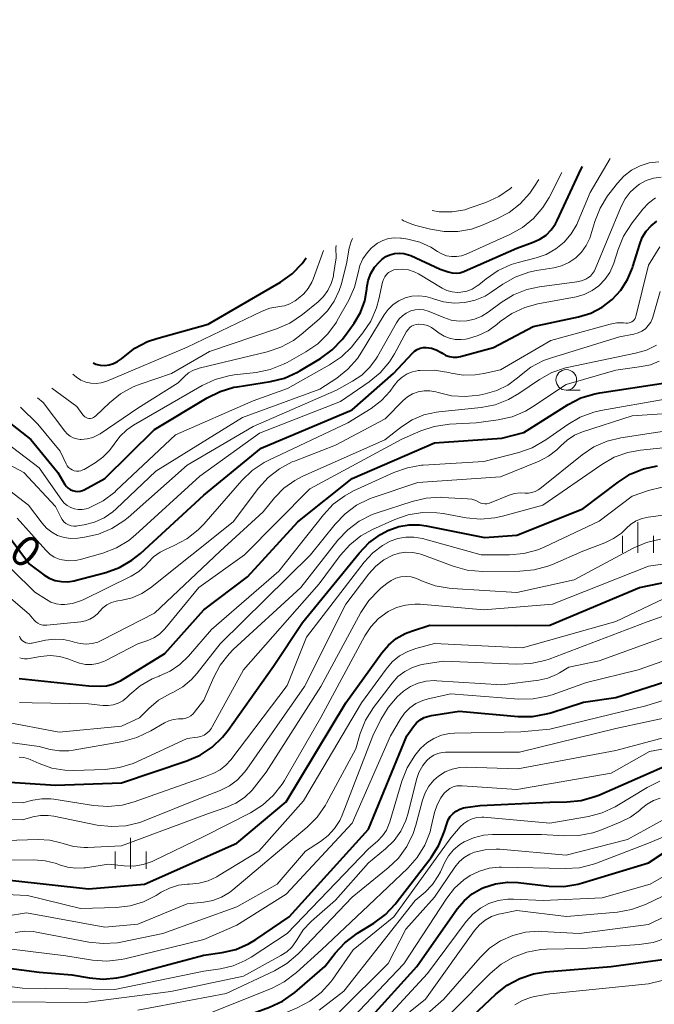
# Model space of a CAD drawing. Units: metres. Extents: x -66000 to -64000, y 28500 to 29785.
# Drawn here: x -64745 to -64668, y 29664 to 29784 of the extents above; entities that cross this region are included whole.
import ezdxf

# ---------------------------------------------------------------- set-up
doc = ezdxf.new("R2010")
doc.units = ezdxf.units.M
for name, color, linetype, lineweight in [('633100_広葉樹林', 7, 'Continuous', 13), ('633400_荒地', 7, 'Continuous', 13), ('710100_等高線(計曲線)', 7, 'Continuous', 40), ('710200_等高線(主曲線)', 7, 'Continuous', 13)]:
    doc.layers.add(name, color=color, linetype=linetype, lineweight=lineweight)
doc.styles.add('Style-WORKING', font='MS Gothic.ttf')

msp = doc.modelspace()

# ---------------------------------------------------------------- linework, layer by layer
at = {"layer": '633100_広葉樹林', "linetype": 'Continuous', "lineweight": 13}
msp.add_line((-64679, 29738.98), (-64677.33, 29738.98), dxfattribs=at)
msp.add_circle((-64679, 29740.23), 1.25, dxfattribs=at)
at = {"layer": '633400_荒地', "linetype": 'Continuous', "lineweight": 13}
for p, q in [((-64670.3, 29719.22), (-64670.3, 29722.97)), ((-64672.17, 29719.22), (-64672.17, 29721.31)), ((-64668.42, 29719.22), (-64668.42, 29721.31)), ((-64731.89, 29680.85), (-64731.89, 29684.6)), ((-64733.76, 29680.85), (-64733.76, 29682.96)), ((-64730.01, 29680.85), (-64730.01, 29682.96))]:
    msp.add_line(p, q, dxfattribs=at)
at = {"layer": '710100_等高線(計曲線)', "linetype": 'Continuous', "lineweight": 40, "flags": 128}
for points, elevation in [([(-64681, 29710.45), (-64670.12, 29715), (-64663.63, 29716.37), (-64653.88, 29719), (-64643, 29722.33), (-64635.93, 29723), (-64626.22, 29725.78), (-64619, 29730.34), (-64613, 29737.28), (-64607, 29747.54), (-64603.75, 29751), (-64599, 29761.36), (-64596.02, 29771), (-64595.91, 29779.77), (-64595.74, 29781.51), (-64595.27, 29783.19), (-64594.91, 29783.98)], 400), ([(-64694.32, 29753.68), (-64693.32, 29753.34), (-64692.86, 29753.23), (-64692.38, 29753.2), (-64691.91, 29753.25), (-64691.45, 29753.38), (-64691.34, 29753.43), (-64685, 29756.22), (-64683, 29756.94), (-64682.19, 29757.31), (-64681.46, 29757.82), (-64680.83, 29758.45), (-64680.32, 29759.18), (-64680.1, 29759.59), (-64677.2, 29765.85), (-64677.04, 29766.14)], 360), ([(-64677.5, 29747.9), (-64676.03, 29748.35), (-64674.66, 29749.06), (-64673.43, 29749.99), (-64672.39, 29751.12), (-64671.55, 29752.42), (-64670.96, 29753.84), (-64670.9, 29754), (-64670.09, 29756.71), (-64669.77, 29757.53), (-64669.3, 29758.28), (-64668.71, 29758.94), (-64668.02, 29759.49)], 370), ([(-64748.38, 29736.39), (-64743.99, 29733), (-64740.73, 29729), (-64739.86, 29727.54), (-64739.68, 29727.29), (-64739.46, 29727.08), (-64739.21, 29726.9), (-64738.93, 29726.78), (-64738.63, 29726.7), (-64738.32, 29726.68), (-64738.02, 29726.71), (-64737.72, 29726.79), (-64737.51, 29726.89), (-64735, 29728.24), (-64729, 29734.19), (-64722.59, 29738.07), (-64721.02, 29738.84), (-64719.35, 29739.33), (-64718.97, 29739.4), (-64714.91, 29740.04), (-64713.22, 29740.46), (-64711.63, 29741.17), (-64711.34, 29741.34), (-64708.82, 29742.84), (-64707.41, 29743.87), (-64706.19, 29745.12), (-64705.78, 29745.67), (-64704.74, 29747.14), (-64703.99, 29748.43), (-64703.47, 29749.84), (-64703.22, 29751.26), (-64703.2, 29751.43), (-64703.04, 29752.31), (-64702.73, 29753.14), (-64702.27, 29753.91), (-64701.69, 29754.59), (-64701.39, 29754.87), (-64700.92, 29755.2), (-64700.4, 29755.44), (-64699.84, 29755.59), (-64699.27, 29755.64), (-64698.7, 29755.59), (-64698.14, 29755.44), (-64697.88, 29755.33), (-64694.32, 29753.68)], 360), ([(-64736.43, 29742.29), (-64736.1, 29742.15), (-64735.57, 29742.02), (-64735.02, 29741.99), (-64734.48, 29742.05), (-64733.95, 29742.21), (-64733.46, 29742.45), (-64732.98, 29742.81), (-64732.76, 29743.01), (-64731.38, 29744.07), (-64729.83, 29744.88), (-64728.7, 29745.27), (-64722.49, 29747), (-64713.7, 29752.11), (-64712.27, 29753.12), (-64711.05, 29754.35), (-64710.57, 29755.04)], 350), ([(-64746.5, 29721), (-64744.16, 29717.84), (-64742.43, 29716.57), (-64741.77, 29716.16), (-64741.04, 29715.88), (-64740.28, 29715.73), (-64739.5, 29715.71), (-64738.73, 29715.83), (-64738.63, 29715.85), (-64734.88, 29716.85), (-64733.25, 29717.45), (-64731.74, 29718.32), (-64730.7, 29719.15), (-64723, 29726.23), (-64716.05, 29731.95), (-64705, 29736.61), (-64699.99, 29741), (-64697.68, 29743.49), (-64697.41, 29743.74), (-64697.09, 29743.94), (-64696.75, 29744.08), (-64696.39, 29744.16), (-64696, 29744.17), (-64695.38, 29744.08), (-64694.78, 29743.88), (-64694.17, 29743.55), (-64694, 29743.43), (-64693.6, 29743.21), (-64693.17, 29743.06), (-64692.72, 29742.98), (-64692.26, 29742.99), (-64691.83, 29743.07), (-64687.83, 29744.17), (-64683, 29746.71), (-64677.5, 29747.9)], 370), ([(-64745.42, 29703.95), (-64736.94, 29703.06), (-64735.6, 29703.03), (-64734.81, 29703.08), (-64734.04, 29703.27), (-64733.32, 29703.59), (-64733.12, 29703.7), (-64727.73, 29707), (-64723, 29712.31), (-64717.7, 29716.3), (-64711.58, 29723), (-64705, 29728.27), (-64695, 29732.6), (-64686.84, 29733.16), (-64684.14, 29733.86), (-64678.77, 29737.24), (-64677.22, 29738.04), (-64675.55, 29738.55), (-64674.93, 29738.67), (-64666.96, 29739.87)], 380), ([(-64714.52, 29705.48), (-64711, 29710.76), (-64704.16, 29719.19), (-64702.95, 29720.44), (-64701.54, 29721.47), (-64700.58, 29721.98), (-64700.52, 29722), (-64699.33, 29722.43), (-64698.08, 29722.64), (-64696.8, 29722.64), (-64696.01, 29722.52), (-64688.93, 29721.07), (-64685, 29721.39), (-64677, 29724.58), (-64672.72, 29727.83), (-64671.25, 29728.77), (-64669.63, 29729.43), (-64667.93, 29729.8)], 390), ([(-64746.54, 29679.46), (-64737, 29678.41), (-64730.19, 29679), (-64719, 29683.96), (-64713, 29689), (-64705.74, 29701), (-64701.4, 29707.09), (-64700.59, 29708.03), (-64699.64, 29708.81), (-64698.57, 29709.42), (-64697.8, 29709.72), (-64695.56, 29710.44), (-64685, 29710.39), (-64681, 29710.45)], 400), ([(-64747.15, 29691.43), (-64741.01, 29690.99), (-64733, 29691.3), (-64725.04, 29693.96), (-64723.44, 29694.66), (-64721.99, 29695.62), (-64720.72, 29696.82), (-64720.05, 29697.67), (-64714.52, 29705.48)], 390), ([(-64698.35, 29697), (-64697.55, 29698.13), (-64697.17, 29698.57), (-64696.73, 29698.93), (-64696.23, 29699.21), (-64695.69, 29699.4), (-64695.37, 29699.47), (-64692.01, 29699.99), (-64684.85, 29699.36), (-64683.11, 29699.35), (-64681.39, 29699.66), (-64680.89, 29699.8), (-64676.91, 29701.09), (-64673, 29701.66), (-64663, 29704.86)], 410), ([(-64751, 29669.35), (-64743, 29668.31), (-64739, 29667.98), (-64736.89, 29667.6), (-64735.22, 29667.45), (-64733.55, 29667.59), (-64732.71, 29667.77), (-64723, 29670.37), (-64720.77, 29670.69), (-64719.12, 29671.07), (-64717.56, 29671.73), (-64716.67, 29672.27), (-64712.63, 29675), (-64703, 29685.65), (-64698.35, 29697)], 410), ([(-64694.48, 29683.72), (-64693.78, 29685.43), (-64693.51, 29686.33), (-64693.33, 29686.78), (-64693.08, 29687.2), (-64692.75, 29687.56), (-64692.37, 29687.86), (-64691.94, 29688.1), (-64691.48, 29688.25), (-64691.23, 29688.3), (-64689.46, 29688.54), (-64681, 29688.96), (-64678.95, 29688.98), (-64677.21, 29689.15), (-64675.53, 29689.62), (-64675.04, 29689.81), (-64665, 29694.19)], 420), ([(-64747, 29660.03), (-64736.72, 29659.28), (-64725, 29660.35), (-64715.01, 29664.05), (-64713.44, 29664.79), (-64711.97, 29665.84), (-64708.29, 29669), (-64707.06, 29670.6), (-64705.88, 29671.88), (-64704.36, 29673.03), (-64702.36, 29674.26), (-64700.96, 29675.3), (-64699.76, 29676.56), (-64699.64, 29676.72), (-64695.41, 29682.24), (-64694.48, 29683.72)], 420), ([(-64702.94, 29662.61), (-64697.13, 29669), (-64692.24, 29675.98), (-64691.41, 29676.97), (-64690.42, 29677.8), (-64689.3, 29678.45), (-64689, 29678.58), (-64687.6, 29679.02), (-64686.14, 29679.21), (-64684.85, 29679.17), (-64681.06, 29678.75), (-64679.31, 29678.71), (-64677.59, 29678.97), (-64677.02, 29679.13), (-64669, 29681.58), (-64667, 29682.93)], 430), ([(-64696.7, 29657), (-64687.54, 29665.64), (-64686.17, 29666.72), (-64684.63, 29667.54), (-64682.98, 29668.09), (-64681.52, 29668.32), (-64673.57, 29669), (-64667, 29669.88)], 440)]:
    msp.add_lwpolyline(points, dxfattribs=dict(at, elevation=elevation))
at = {"layer": '710200_等高線(主曲線)', "linetype": 'Continuous', "lineweight": 13, "flags": 128}
for points, elevation in [([(-64681.43, 29755.48), (-64680.28, 29756.13), (-64679.26, 29756.96), (-64678.4, 29757.97), (-64677.73, 29759.1), (-64677.56, 29759.49), (-64676.11, 29763), (-64673.66, 29767.13)], 362), ([(-64675.53, 29759.46), (-64674.9, 29761.09), (-64673.99, 29762.58), (-64673.85, 29762.77), (-64672.79, 29764.14), (-64672, 29764.99), (-64671.07, 29765.7), (-64670.04, 29766.23), (-64668.93, 29766.58), (-64667.78, 29766.73)], 364), ([(-64702.67, 29756.22), (-64702.49, 29756.38), (-64701.92, 29756.83), (-64701.28, 29757.17), (-64700.59, 29757.39), (-64699.87, 29757.49), (-64699.14, 29757.46), (-64698.99, 29757.44), (-64698.24, 29757.32), (-64696.79, 29756.95), (-64695.43, 29756.34), (-64694.63, 29755.84), (-64694.11, 29755.53), (-64693.54, 29755.31), (-64692.94, 29755.2), (-64692.33, 29755.2), (-64691.73, 29755.3), (-64691.17, 29755.49), (-64685.86, 29757.89), (-64684.33, 29758.74), (-64682.98, 29759.84), (-64681.85, 29761.16), (-64681.09, 29762.39), (-64679.52, 29765.41)], 358), ([(-64696.28, 29748.73), (-64695.76, 29748.58), (-64695.66, 29748.54), (-64693.88, 29747.8), (-64692.97, 29747.5), (-64692.02, 29747.38), (-64691.07, 29747.41), (-64690.14, 29747.62), (-64689.25, 29747.98), (-64688.5, 29748.45), (-64686.89, 29749.65), (-64685.4, 29750.56), (-64683.78, 29751.2), (-64682.24, 29751.53), (-64677.72, 29752.13), (-64677.16, 29752.26), (-64676.63, 29752.48), (-64676.39, 29752.61), (-64676.07, 29752.85), (-64675.8, 29753.15), (-64675.59, 29753.48), (-64675.5, 29753.67), (-64672.34, 29761.31), (-64671.87, 29762.22), (-64671.24, 29763.04), (-64670.48, 29763.73), (-64670.11, 29764), (-64669.29, 29764.44), (-64668.4, 29764.73), (-64667.48, 29764.86)], 366), ([(-64698.96, 29759.7), (-64698.75, 29759.57), (-64697.63, 29759.1), (-64697.27, 29758.99), (-64695.48, 29758.52), (-64693.83, 29758.24), (-64692.15, 29758.25), (-64690.51, 29758.55), (-64689.29, 29758.97), (-64687.49, 29759.74), (-64685.95, 29760.56), (-64684.58, 29761.63), (-64683.41, 29762.93), (-64682.85, 29763.76), (-64682.35, 29764.58)], 356), ([(-64695.26, 29760.79), (-64694.42, 29760.64), (-64692.86, 29760.64), (-64691.33, 29760.9), (-64690.65, 29761.11), (-64688.78, 29761.77), (-64687.2, 29762.49), (-64685.76, 29763.48), (-64685.61, 29763.62)], 354), ([(-64689.69, 29745.61), (-64688.47, 29746.21), (-64687.44, 29746.94), (-64687.01, 29747.31), (-64685.6, 29748.3), (-64684.05, 29749.04), (-64682.44, 29749.48), (-64677.81, 29750.34), (-64676.81, 29750.62), (-64675.87, 29751.07), (-64675.03, 29751.67), (-64674.31, 29752.41), (-64673.72, 29753.26), (-64673.3, 29754.2), (-64673.22, 29754.42), (-64672.71, 29756.07), (-64672.05, 29757.68), (-64671.02, 29759.29), (-64669.71, 29760.95), (-64669, 29761.7), (-64668.17, 29762.33)], 368), ([(-64750.2, 29731.8), (-64744.83, 29729), (-64741, 29724.84), (-64740.37, 29723.54), (-64740.2, 29723.26), (-64739.99, 29723), (-64739.73, 29722.79), (-64739.44, 29722.63), (-64739.12, 29722.52), (-64738.79, 29722.47), (-64738.46, 29722.47), (-64738.33, 29722.49), (-64737.51, 29722.63), (-64736.27, 29722.95), (-64735.1, 29723.48), (-64734.04, 29724.21), (-64733.64, 29724.57), (-64728.84, 29729.16), (-64718.32, 29735.68), (-64708.91, 29739.09), (-64706.86, 29740.45), (-64705.5, 29741.54), (-64704.35, 29742.85), (-64703.84, 29743.61), (-64701.11, 29748.12), (-64700.62, 29748.8), (-64700.01, 29749.38), (-64699.32, 29749.85), (-64698.55, 29750.19), (-64697.73, 29750.39), (-64696.9, 29750.45), (-64696.06, 29750.36), (-64695.21, 29750.1), (-64695.13, 29750.07), (-64693.89, 29749.7), (-64692.6, 29749.54), (-64691.31, 29749.62), (-64690.05, 29749.91), (-64688.86, 29750.42), (-64688.13, 29750.87), (-64686.71, 29751.86), (-64685.2, 29752.72), (-64683.56, 29753.31), (-64682.6, 29753.52), (-64680.52, 29753.86), (-64679.56, 29754.1), (-64678.67, 29754.5), (-64677.85, 29755.06), (-64677.15, 29755.74), (-64676.57, 29756.54), (-64676.14, 29757.43), (-64676, 29757.85), (-64675.53, 29759.46)], 364), ([(-64743.17, 29738.07), (-64742.52, 29737.48), (-64739.86, 29733.99), (-64739.57, 29733.67), (-64739.22, 29733.4), (-64738.84, 29733.2), (-64738.42, 29733.06), (-64737.99, 29733), (-64737.87, 29733), (-64737.17, 29733.06), (-64736.48, 29733.25), (-64735.84, 29733.54), (-64735.6, 29733.69), (-64731, 29736.8), (-64726.11, 29739.89), (-64725.35, 29740.65), (-64724.84, 29741.08), (-64724.27, 29741.41), (-64723.65, 29741.63), (-64723.55, 29741.66), (-64715.31, 29743.64), (-64713.65, 29744.19), (-64712.12, 29745.03), (-64711.19, 29745.73), (-64708.99, 29747.59), (-64707.98, 29748.61), (-64707.16, 29749.78), (-64706.56, 29751.08), (-64706.34, 29751.79), (-64705.69, 29754.31), (-64705.34, 29756.23), (-64705.12, 29757.04)], 356), ([(-64741.45, 29739.21), (-64738.4, 29737), (-64737.7, 29736), (-64737.58, 29735.86), (-64737.44, 29735.74), (-64737.29, 29735.65), (-64737.11, 29735.59), (-64736.94, 29735.56), (-64736.75, 29735.56), (-64736.57, 29735.59), (-64736.4, 29735.65), (-64736.25, 29735.74), (-64736.12, 29735.85), (-64734.46, 29737.45), (-64733.1, 29738.54), (-64731.58, 29739.39), (-64730.73, 29739.72), (-64726.94, 29741), (-64722.3, 29743.7), (-64714.17, 29746.42), (-64712.57, 29747.11), (-64711.01, 29748.16), (-64709.13, 29749.7), (-64708.47, 29750.35), (-64707.93, 29751.1), (-64707.52, 29751.94), (-64707.27, 29752.83), (-64707.24, 29753.03), (-64706.93, 29755.07), (-64706.97, 29756.26), (-64706.95, 29756.56)], 354), ([(-64705.12, 29757.04), (-64704.95, 29757.4)], 356), ([(-64749.51, 29734.49), (-64743, 29729.54), (-64740.24, 29725.63), (-64739.94, 29725.27), (-64739.57, 29724.96), (-64739.16, 29724.73), (-64738.71, 29724.57), (-64738.24, 29724.48), (-64737.77, 29724.49), (-64737.3, 29724.57), (-64737, 29724.67), (-64736.75, 29724.77), (-64735.2, 29725.56), (-64733.81, 29726.61), (-64733.62, 29726.78), (-64726.44, 29733.56), (-64717, 29737.7), (-64712.83, 29739.17), (-64707.73, 29742.05), (-64706.29, 29743.03), (-64705.05, 29744.25), (-64704.83, 29744.52), (-64703.7, 29745.93), (-64702.74, 29747.38), (-64702.04, 29748.98), (-64701.75, 29750.04), (-64701.3, 29752.09), (-64701.2, 29752.43), (-64701.04, 29752.74), (-64700.83, 29753.02), (-64700.57, 29753.26), (-64700.27, 29753.45), (-64699.95, 29753.58), (-64699.58, 29753.66), (-64698.86, 29753.69), (-64698.14, 29753.59), (-64697.45, 29753.36), (-64696.94, 29753.1), (-64694.05, 29751.37), (-64693.48, 29751.09), (-64692.87, 29750.91), (-64692.24, 29750.85), (-64691.78, 29750.87), (-64691.08, 29751.01), (-64690.41, 29751.27), (-64689.8, 29751.64), (-64689.62, 29751.78), (-64688.71, 29752.52), (-64687.27, 29753.51), (-64685.69, 29754.23), (-64684.85, 29754.48), (-64682.67, 29755.04), (-64681.43, 29755.48)], 362), ([(-64745.26, 29736.91), (-64743.13, 29734.87), (-64740.42, 29731.58), (-64739.71, 29730.04), (-64739.58, 29729.81), (-64739.41, 29729.6), (-64739.2, 29729.43), (-64738.97, 29729.3), (-64738.72, 29729.2), (-64738.46, 29729.16), (-64738.19, 29729.16), (-64737.93, 29729.2), (-64737.67, 29729.29), (-64737.54, 29729.36), (-64736.2, 29730.15), (-64735.25, 29730.83), (-64734.43, 29731.66), (-64733.88, 29732.44), (-64733.19, 29733.37), (-64732.35, 29734.16), (-64731.54, 29734.72), (-64723.21, 29739.55), (-64721.63, 29740.29), (-64719.95, 29740.74), (-64719.32, 29740.83), (-64716.64, 29741.14), (-64714.93, 29741.49), (-64713.31, 29742.13), (-64712.87, 29742.36), (-64710.61, 29743.63), (-64709.17, 29744.62), (-64707.93, 29745.83), (-64706.91, 29747.25), (-64706.81, 29747.43), (-64705.4, 29749.92), (-64704.7, 29751.48), (-64704.25, 29753.24), (-64704.04, 29754.11), (-64703.68, 29754.93), (-64703.18, 29755.67), (-64702.67, 29756.22)], 358), ([(-64709.74, 29752.46), (-64708.47, 29755.93)], 352), ([(-64699.45, 29740.11), (-64698.92, 29740.58), (-64698.33, 29740.95), (-64697.67, 29741.22), (-64696.92, 29741.37), (-64696.79, 29741.39), (-64695.04, 29741.42), (-64693.26, 29741.13), (-64692.99, 29741.06), (-64691.53, 29740.82), (-64690.05, 29740.84), (-64689, 29741.02), (-64687, 29741.47), (-64680.87, 29745), (-64673.67, 29747.01), (-64672.87, 29747.16), (-64672.05, 29747.17), (-64671.76, 29747.14), (-64671.57, 29747.13), (-64671.38, 29747.15), (-64671.2, 29747.2), (-64671.04, 29747.29), (-64670.88, 29747.4), (-64670.76, 29747.54), (-64670.65, 29747.7), (-64670.58, 29747.87), (-64670.56, 29747.95), (-64669, 29754.16), (-64667.66, 29756.38)], 372), ([(-64738.9, 29740.91), (-64738.44, 29740.56), (-64737.91, 29740.21), (-64737.32, 29739.97), (-64736.7, 29739.82), (-64736.07, 29739.79), (-64735.44, 29739.87), (-64734.78, 29740.08), (-64725, 29744.22), (-64715.92, 29748.58), (-64715, 29748.93), (-64714.03, 29749.11), (-64713.87, 29749.13), (-64713.21, 29749.23), (-64712.57, 29749.45), (-64711.99, 29749.78), (-64711.92, 29749.83), (-64711.53, 29750.1), (-64710.87, 29750.67), (-64710.32, 29751.34), (-64709.89, 29752.09), (-64709.74, 29752.46)], 352), ([(-64744.21, 29711.79), (-64743.61, 29711.06), (-64743.39, 29710.84), (-64743.13, 29710.67), (-64742.85, 29710.54), (-64742.55, 29710.46), (-64742.24, 29710.43), (-64742.06, 29710.44), (-64737.91, 29710.86), (-64737.35, 29710.97), (-64736.82, 29711.17), (-64736.33, 29711.46), (-64735.9, 29711.83), (-64735.67, 29712.09), (-64735.26, 29712.54), (-64734.77, 29712.9), (-64734.22, 29713.18), (-64733.64, 29713.36), (-64733.45, 29713.39), (-64732.91, 29713.47), (-64731.68, 29713.77), (-64730.53, 29714.28), (-64729.49, 29714.97), (-64719.44, 29723), (-64716.36, 29727.08), (-64715.2, 29728.38), (-64713.82, 29729.45), (-64712.28, 29730.27), (-64712.01, 29730.38), (-64707, 29732.32), (-64701, 29735.49), (-64698.81, 29737.71), (-64698.26, 29738.17), (-64697.65, 29738.53), (-64696.97, 29738.78), (-64696.27, 29738.91), (-64695.55, 29738.92), (-64694.84, 29738.8), (-64694.56, 29738.71), (-64692.94, 29738.31), (-64691.27, 29738.2), (-64689.59, 29738.38), (-64688.85, 29738.53), (-64687.43, 29738.95), (-64686.11, 29739.6), (-64684.92, 29740.47), (-64684.75, 29740.62), (-64684.68, 29740.69), (-64683.3, 29741.76), (-64681.76, 29742.57), (-64680.81, 29742.92), (-64672.55, 29745.45), (-64670.78, 29745.79), (-64670.28, 29745.93), (-64669.82, 29746.15), (-64669.4, 29746.45), (-64669.04, 29746.82), (-64668.75, 29747.25), (-64668.54, 29747.72), (-64668.5, 29747.87), (-64667.61, 29750.95)], 374), ([(-64749.2, 29728.8), (-64744.27, 29725), (-64742.63, 29722.83), (-64742.09, 29722.23), (-64741.45, 29721.73), (-64740.74, 29721.35), (-64739.97, 29721.1), (-64739.16, 29720.98), (-64738.31, 29721.02), (-64737.49, 29721.12), (-64735.79, 29721.5), (-64734.18, 29722.17), (-64732.71, 29723.11), (-64732.19, 29723.53), (-64725, 29729.87), (-64717, 29734.58), (-64706.91, 29739), (-64704.95, 29740.07), (-64703.82, 29740.82), (-64702.84, 29741.76), (-64702.03, 29742.86), (-64701.9, 29743.08), (-64699.59, 29747.18), (-64699.27, 29747.63), (-64698.89, 29748.03), (-64698.44, 29748.35), (-64697.94, 29748.58), (-64697.88, 29748.61), (-64697.35, 29748.74), (-64696.81, 29748.78), (-64696.28, 29748.73)], 366), ([(-64745.66, 29723.44), (-64742.18, 29719.54), (-64741.7, 29719.08), (-64741.15, 29718.72), (-64740.55, 29718.46), (-64740.19, 29718.36), (-64739.37, 29718.25), (-64738.54, 29718.29), (-64737.83, 29718.44), (-64735.24, 29719.19), (-64733.61, 29719.82), (-64732.12, 29720.72), (-64731.28, 29721.41), (-64723.47, 29728.53), (-64716.23, 29733.77), (-64706.41, 29737.59), (-64702.94, 29739.99), (-64701.6, 29741.1), (-64700.47, 29742.43), (-64699.86, 29743.41), (-64698.38, 29746.12), (-64698.21, 29746.36), (-64698.01, 29746.58), (-64697.77, 29746.75), (-64697.5, 29746.88), (-64697.22, 29746.97), (-64696.92, 29747), (-64696.88, 29747), (-64696.36, 29746.95), (-64695.85, 29746.82), (-64695.37, 29746.6), (-64695.07, 29746.4), (-64694.44, 29745.92), (-64693.84, 29745.55), (-64693.18, 29745.29), (-64692.49, 29745.14), (-64691.79, 29745.12), (-64691.23, 29745.19), (-64691, 29745.23), (-64689.69, 29745.61)], 368), ([(-64745.39, 29709.12), (-64745.29, 29708.91), (-64745.16, 29708.71), (-64745, 29708.55), (-64744.81, 29708.41), (-64744.6, 29708.31), (-64744.38, 29708.25), (-64744.15, 29708.23), (-64743.92, 29708.24), (-64743.85, 29708.26), (-64742.23, 29708.61), (-64741.13, 29708.75), (-64740.02, 29708.7), (-64738.94, 29708.46), (-64738.72, 29708.38), (-64738.01, 29708.2), (-64737.29, 29708.14), (-64736.56, 29708.2), (-64735.86, 29708.39), (-64735.38, 29708.61), (-64729, 29711.92), (-64721, 29719.43), (-64715.81, 29724.19), (-64714.4, 29725.92), (-64713.27, 29727.08), (-64711.96, 29728.03), (-64710.97, 29728.55), (-64701.03, 29732.97), (-64699.02, 29734.54), (-64697.71, 29735.38), (-64696.28, 29735.98), (-64694.76, 29736.33), (-64694.46, 29736.37), (-64689.35, 29736.89), (-64687.64, 29737.22), (-64686.01, 29737.84), (-64684.76, 29738.57), (-64682.26, 29740.26), (-64680.74, 29741.11), (-64679.09, 29741.69), (-64678.68, 29741.78), (-64670.59, 29743.46), (-64669.28, 29743.85), (-64668.06, 29744.47)], 376), ([(-64745.35, 29706.48), (-64745.06, 29706.39), (-64744.76, 29706.35), (-64744.46, 29706.36), (-64744.39, 29706.37), (-64742.81, 29706.64), (-64741.65, 29706.74), (-64740.49, 29706.63), (-64739.37, 29706.32), (-64738.78, 29706.07), (-64738.08, 29705.81), (-64737.35, 29705.67), (-64736.6, 29705.66), (-64735.87, 29705.78), (-64735.16, 29706.02), (-64734.96, 29706.12), (-64731, 29708.16), (-64729.79, 29708.58), (-64729.06, 29708.91), (-64728.39, 29709.36), (-64727.82, 29709.92), (-64727.75, 29709.99), (-64723.59, 29715), (-64718.05, 29719), (-64710.11, 29727), (-64698.97, 29733.03), (-64696.67, 29734.03), (-64695.02, 29734.58), (-64693.18, 29734.84), (-64689.94, 29735), (-64687.26, 29735.37), (-64685.56, 29735.76), (-64683.95, 29736.44), (-64683.1, 29736.95), (-64679, 29739.67), (-64673, 29741.42), (-64669.85, 29741.84), (-64668.77, 29742.08), (-64667.74, 29742.51)], 378), ([(-64770.46, 29740), (-64769.42, 29738.58), (-64766.22, 29731), (-64765.02, 29728.6), (-64764.4, 29727.59), (-64763.61, 29726.7), (-64762.68, 29725.97), (-64761.64, 29725.41), (-64761.28, 29725.26), (-64757.17, 29723.76), (-64755.59, 29723.01), (-64754.17, 29722.01), (-64753.56, 29721.45), (-64750.04, 29717.96), (-64747, 29714.18), (-64744.21, 29711.79)], 374), ([(-64749, 29719.82), (-64743.53, 29714.47), (-64742.11, 29713.54), (-64741.55, 29713.24), (-64740.94, 29713.04), (-64740.31, 29712.95), (-64739.92, 29712.94), (-64738.93, 29713.08), (-64737.98, 29713.38), (-64737.66, 29713.53), (-64731.82, 29716.4), (-64730.9, 29716.96), (-64730.09, 29717.67), (-64729.76, 29718.05), (-64729.09, 29718.74), (-64728.31, 29719.3), (-64727.67, 29719.63), (-64726.58, 29720.1), (-64725.04, 29720.93), (-64723.67, 29722.01), (-64723, 29722.71), (-64718.38, 29728.02), (-64717.12, 29729.23), (-64715.68, 29730.2), (-64715.1, 29730.49), (-64705.53, 29735), (-64702.69, 29736.77), (-64701.44, 29737.71), (-64700.37, 29738.86), (-64699.92, 29739.5), (-64699.88, 29739.55), (-64699.45, 29740.11)], 372), ([(-64724.87, 29706.67), (-64722.08, 29709.92), (-64713.88, 29717), (-64708.49, 29723.85), (-64707.29, 29725.12), (-64705.9, 29726.16), (-64704.81, 29726.74), (-64699.93, 29728.99), (-64698.29, 29729.57), (-64696.57, 29729.87), (-64696.37, 29729.88), (-64689, 29730.34), (-64684.77, 29731.42), (-64683.13, 29732), (-64681.5, 29732.94), (-64678.81, 29734.83), (-64677.31, 29735.71), (-64675.67, 29736.31), (-64674.81, 29736.51), (-64667, 29737.91)], 382), ([(-64747.38, 29698.73), (-64740.54, 29697.46), (-64733, 29698.16), (-64730.8, 29699.2), (-64729.66, 29700.34), (-64728.48, 29701.33), (-64727.06, 29702.14), (-64726.76, 29702.28), (-64725.56, 29702.96), (-64724.49, 29703.83), (-64723.8, 29704.6), (-64721, 29708.18), (-64710.03, 29719), (-64707.05, 29722.71), (-64705.85, 29723.97), (-64704.45, 29725.01), (-64702.88, 29725.78), (-64702.45, 29725.94), (-64697, 29727.78), (-64687, 29728.44), (-64682.28, 29730.38), (-64681.16, 29730.96), (-64680.16, 29731.73), (-64679.68, 29732.21), (-64678.9, 29732.93), (-64678.01, 29733.5), (-64677.04, 29733.91), (-64671, 29735.85), (-64666.14, 29736.21)], 384), ([(-64705.53, 29722.04), (-64704.14, 29723.08), (-64702.58, 29723.87), (-64701.96, 29724.1), (-64697.71, 29725.48), (-64696.01, 29725.88), (-64694.27, 29725.97), (-64694.08, 29725.96), (-64690.97, 29725.8), (-64690.47, 29725.73), (-64689.98, 29725.57), (-64689.61, 29725.38), (-64689.38, 29725.27), (-64689.13, 29725.2), (-64688.88, 29725.17), (-64688.63, 29725.19), (-64688.38, 29725.25), (-64688.3, 29725.28), (-64685.93, 29726.23), (-64685.28, 29726.43), (-64684.6, 29726.52), (-64684, 29726.49), (-64683.58, 29726.48), (-64683.17, 29726.54), (-64682.77, 29726.67), (-64682.4, 29726.87), (-64682.21, 29727), (-64677.08, 29731.12), (-64675.64, 29732.09), (-64674.04, 29732.79), (-64672.36, 29733.2), (-64663.41, 29734.59)], 386), ([(-64745.42, 29694.43), (-64744.84, 29694.37), (-64744.28, 29694.22), (-64744.08, 29694.13), (-64743, 29693.64), (-64741.46, 29693.09), (-64739.86, 29692.83), (-64738.8, 29692.8), (-64734.96, 29692.93), (-64733.23, 29693.14), (-64731.56, 29693.65), (-64731.12, 29693.84), (-64725, 29696.66), (-64723.78, 29696.83), (-64723.37, 29696.93), (-64722.97, 29697.09), (-64722.62, 29697.32), (-64722.31, 29697.61), (-64722.05, 29697.95), (-64721.97, 29698.08), (-64718.2, 29705), (-64709, 29715.47), (-64706.45, 29718.91), (-64705.29, 29720.21), (-64703.93, 29721.29), (-64702.52, 29722.07), (-64699.83, 29723.28), (-64698.18, 29723.85), (-64696.46, 29724.13), (-64694.72, 29724.1), (-64693.95, 29723.99), (-64691.14, 29723.48), (-64689.4, 29723.32), (-64687.67, 29723.47), (-64686.74, 29723.67), (-64681.83, 29725), (-64674.68, 29729.97), (-64673.17, 29730.83), (-64671.53, 29731.43), (-64669.99, 29731.71), (-64663.4, 29732.38)], 388), ([(-64748.91, 29688.94), (-64745, 29688.87), (-64743.74, 29689.2), (-64742.66, 29689.37), (-64741.57, 29689.36), (-64741.2, 29689.31), (-64736.37, 29688.54), (-64734.63, 29688.42), (-64732.89, 29688.6), (-64731.47, 29688.98), (-64723, 29691.97), (-64721.77, 29692.48), (-64721, 29692.89), (-64720.31, 29693.42), (-64719.72, 29694.07), (-64712.88, 29703.12), (-64710.54, 29709), (-64703.52, 29718.11), (-64702.5, 29719.21), (-64701.31, 29720.12), (-64700.36, 29720.64), (-64699.44, 29720.98), (-64698.47, 29721.15), (-64697.49, 29721.15), (-64696.47, 29720.97), (-64689.32, 29719), (-64685.89, 29719), (-64684.15, 29719.15), (-64682.47, 29719.6), (-64681.61, 29719.96), (-64675, 29723.08), (-64671, 29726.13), (-64669, 29726.81), (-64667.36, 29727.21)], 392), ([(-64750.97, 29686.93), (-64745, 29686.79), (-64743.75, 29687.15), (-64742.83, 29687.33), (-64741.9, 29687.34), (-64741.21, 29687.25), (-64735.93, 29686.17), (-64734.2, 29685.98), (-64732.46, 29686.08), (-64730.76, 29686.49), (-64730.22, 29686.69), (-64723, 29689.58), (-64721, 29690.37), (-64719.89, 29690.93), (-64718.89, 29691.67), (-64718.04, 29692.58), (-64717.77, 29692.94), (-64710.79, 29703), (-64705.74, 29713), (-64702.97, 29716.67), (-64702.13, 29717.59), (-64701.15, 29718.36), (-64700.07, 29718.93), (-64699.29, 29719.18), (-64698.46, 29719.3), (-64697.64, 29719.27), (-64696.82, 29719.1), (-64696.55, 29719.01), (-64692.71, 29717.59), (-64691.03, 29717.12), (-64689.17, 29716.96), (-64684.64, 29716.99), (-64682.91, 29717.15), (-64681.23, 29717.61), (-64680.69, 29717.83), (-64677, 29719.45), (-64674.33, 29720.44), (-64673.27, 29720.95), (-64672.31, 29721.63), (-64671.74, 29722.17), (-64671.17, 29722.69), (-64670.51, 29723.11), (-64669.79, 29723.4), (-64669.07, 29723.56), (-64661.46, 29724.57)], 394), ([(-64746.55, 29696.19), (-64743, 29695.71), (-64741.63, 29695.35), (-64740.52, 29695.17), (-64739.39, 29695.18), (-64738.87, 29695.25), (-64732.81, 29696.33), (-64731.13, 29696.78), (-64729.42, 29697.59), (-64727.78, 29698.57), (-64727.25, 29698.83), (-64726.68, 29699), (-64726.09, 29699.06), (-64725.86, 29699.05), (-64725.52, 29699.07), (-64725.18, 29699.14), (-64724.86, 29699.27), (-64724.56, 29699.45), (-64724.3, 29699.69), (-64724.19, 29699.82), (-64723, 29701.35), (-64721.84, 29704.05), (-64721.02, 29705.59), (-64719.94, 29706.96), (-64719.42, 29707.48), (-64711.24, 29715), (-64706.72, 29720.76), (-64705.53, 29722.04)], 386), ([(-64747, 29684.3), (-64743.1, 29684.41), (-64741.71, 29684.33), (-64740.35, 29684.01), (-64740.09, 29683.91), (-64738.82, 29683.56), (-64737.51, 29683.44), (-64737.07, 29683.45), (-64733, 29683.66), (-64722.43, 29687.57), (-64720.32, 29688.29), (-64719.13, 29688.81), (-64718.06, 29689.53), (-64717.12, 29690.42), (-64716.84, 29690.76), (-64715.42, 29692.58), (-64708.79, 29703), (-64703.92, 29711.98), (-64702.96, 29713.44), (-64701.76, 29714.7), (-64701.51, 29714.92), (-64700.79, 29715.52), (-64700.27, 29715.88), (-64699.69, 29716.14), (-64699.08, 29716.3), (-64698.44, 29716.35), (-64697.81, 29716.3), (-64697.2, 29716.13), (-64696.9, 29716), (-64696.57, 29715.84), (-64694.93, 29715.23), (-64693.22, 29714.92), (-64692.85, 29714.89), (-64685, 29714.43), (-64678.06, 29715.94), (-64670.87, 29719.81), (-64669.27, 29720.5), (-64667.57, 29720.9)], 396), ([(-64748.08, 29681.92), (-64743.67, 29681.96), (-64742.26, 29681.84), (-64740.89, 29681.49), (-64740.51, 29681.35), (-64739.54, 29681.04), (-64738.53, 29680.91), (-64737.51, 29680.96), (-64737.38, 29680.98), (-64734.58, 29681.42), (-64732.67, 29681.21), (-64731.51, 29681.18), (-64730.36, 29681.36), (-64729.27, 29681.73), (-64729.02, 29681.85), (-64723, 29684.79), (-64717.35, 29687.66), (-64715.87, 29688.58), (-64714.57, 29689.75), (-64713.5, 29691.12), (-64713.22, 29691.56), (-64708.79, 29699.21), (-64703.44, 29709.14), (-64702.71, 29710.26), (-64701.79, 29711.24), (-64700.63, 29712.09), (-64699.62, 29712.58), (-64698.53, 29712.89), (-64697.4, 29713.01), (-64696.73, 29712.99), (-64689, 29712.31), (-64680.67, 29713), (-64669, 29717.6), (-64659.44, 29719)], 398), ([(-64753.18, 29678.02), (-64744.39, 29677.61), (-64737.98, 29676.02), (-64733.6, 29676.15), (-64731.94, 29676.35), (-64730.34, 29676.83), (-64728.8, 29677.62), (-64728.18, 29678.01), (-64727.17, 29678.52), (-64726.09, 29678.86), (-64724.97, 29679), (-64724.73, 29679), (-64723.58, 29679.1), (-64722.46, 29679.4), (-64721.41, 29679.89), (-64721.27, 29679.98), (-64716.33, 29683), (-64710.91, 29689.09), (-64703.86, 29701), (-64700.88, 29705.11), (-64700.13, 29705.98), (-64699.23, 29706.7), (-64698.22, 29707.26), (-64697.25, 29707.61), (-64695, 29708.22), (-64684.31, 29707.69), (-64673, 29710.9), (-64665.57, 29714.43)], 402), ([(-64747, 29675.1), (-64744.51, 29675.49), (-64735, 29673.77), (-64731, 29674.13), (-64725, 29676.61), (-64723, 29676.8), (-64721.89, 29677.01), (-64720.84, 29677.41), (-64719.87, 29677.98), (-64719.46, 29678.3), (-64710.46, 29685.9), (-64709.23, 29687.13), (-64708.24, 29688.57), (-64708.1, 29688.82), (-64704.56, 29695.44), (-64704.01, 29697.27), (-64703.36, 29698.89), (-64702.39, 29700.44), (-64700.13, 29703.41), (-64699.43, 29704.19), (-64698.6, 29704.83), (-64697.68, 29705.31), (-64696.68, 29705.63), (-64696.3, 29705.7), (-64693.92, 29706.08), (-64685.05, 29705.7), (-64683.3, 29705.77), (-64681.6, 29706.15), (-64681.08, 29706.33), (-64669.17, 29710.83), (-64659, 29714.45)], 404), ([(-64694.73, 29703.7), (-64686.81, 29703.19), (-64682.34, 29703.77), (-64681.23, 29704.01), (-64680.17, 29704.45), (-64679.83, 29704.64), (-64678.67, 29705.33), (-64675, 29706.13), (-64663.85, 29710.15)], 406), ([(-64749, 29671.4), (-64739.73, 29670.27), (-64736.5, 29669.77), (-64734.76, 29669.65), (-64733.03, 29669.84), (-64732.6, 29669.93), (-64723, 29672.28), (-64719, 29674), (-64713, 29677.77), (-64705, 29686.38), (-64700.32, 29697), (-64699.16, 29699), (-64698.64, 29699.75), (-64697.99, 29700.39), (-64697.25, 29700.91), (-64696.42, 29701.3), (-64695.75, 29701.49), (-64693, 29702.09), (-64684.77, 29701.47), (-64683.03, 29701.49), (-64681.32, 29701.81), (-64680.72, 29702), (-64676.54, 29703.46), (-64670.26, 29705), (-64659, 29708.99)], 408), ([(-64745.36, 29701.06), (-64743.83, 29701), (-64737, 29700.88), (-64735.26, 29700.69), (-64734.62, 29700.67), (-64733.99, 29700.76), (-64733.39, 29700.97), (-64732.83, 29701.27), (-64732.34, 29701.67), (-64732.27, 29701.73), (-64731.98, 29702.02), (-64730.71, 29703.08), (-64729.28, 29703.91), (-64728.41, 29704.26), (-64728.38, 29704.28), (-64727.08, 29704.86), (-64725.9, 29705.66), (-64724.87, 29706.67)], 382), ([(-64754.43, 29667.57), (-64745, 29666.37), (-64733.81, 29666.19), (-64723, 29668.42), (-64720.98, 29668.71), (-64719.43, 29669.07), (-64717.97, 29669.7), (-64717.25, 29670.13), (-64712.89, 29673), (-64703, 29683.26), (-64701.92, 29684.21), (-64701.32, 29684.84), (-64700.84, 29685.56), (-64700.49, 29686.36), (-64700.43, 29686.54), (-64698.95, 29691.49), (-64698.31, 29693.11), (-64697.4, 29694.6), (-64696.72, 29695.41), (-64696.64, 29695.5), (-64695.91, 29696.16), (-64695.08, 29696.69), (-64694.16, 29697.07), (-64693.19, 29697.28), (-64692.57, 29697.33), (-64684.52, 29697.48), (-64681, 29697.83), (-64669.35, 29700.65), (-64659, 29703.84)], 412), ([(-64745.88, 29673.12), (-64744.77, 29673.27), (-64743.66, 29673.22), (-64743.31, 29673.16), (-64736.95, 29671.94), (-64735.21, 29671.76), (-64733.48, 29671.88), (-64733.06, 29671.96), (-64727.96, 29673), (-64719, 29676.24), (-64714.09, 29679), (-64710.64, 29683), (-64708.82, 29684.17), (-64707.9, 29684.88), (-64707.12, 29685.74), (-64706.5, 29686.72), (-64706.22, 29687.36), (-64702.47, 29697), (-64701.5, 29699), (-64700.64, 29700.46), (-64699.53, 29701.75), (-64698.81, 29702.39), (-64698.77, 29702.42), (-64697.92, 29702.99), (-64696.99, 29703.4), (-64695.99, 29703.64), (-64694.98, 29703.71), (-64694.73, 29703.7)], 406), ([(-64694.05, 29694.97), (-64693.65, 29695), (-64684.66, 29695), (-64673, 29697.89), (-64661.68, 29700.32)], 414), ([(-64731, 29663.7), (-64720.3, 29665.7), (-64714.41, 29668.48), (-64712.91, 29669.36), (-64711.58, 29670.49), (-64711.43, 29670.63), (-64705, 29677.41), (-64700.63, 29680.95), (-64699.38, 29682.16), (-64698.35, 29683.57), (-64697.59, 29685.14), (-64697.26, 29686.15), (-64696.45, 29689.2), (-64696.13, 29690.08), (-64695.67, 29690.9), (-64695.06, 29691.62), (-64694.49, 29692.12), (-64693.7, 29692.61), (-64692.85, 29692.96), (-64691.94, 29693.15), (-64691.14, 29693.19), (-64684.86, 29693), (-64673, 29695.24), (-64661.78, 29698.22)], 416), ([(-64725, 29662.23), (-64714.78, 29666.32), (-64713.23, 29667.11), (-64711.73, 29668.24), (-64708.72, 29671), (-64703, 29676.4), (-64698.24, 29680.93), (-64697.08, 29682.24), (-64696.18, 29683.73), (-64695.54, 29685.35), (-64695.39, 29685.93), (-64694.98, 29687.71), (-64694.68, 29688.62), (-64694.23, 29689.47), (-64693.82, 29690.02), (-64693.5, 29690.34), (-64693.13, 29690.6), (-64692.71, 29690.79), (-64692.27, 29690.91), (-64691.82, 29690.94), (-64691.64, 29690.94), (-64685, 29690.47), (-64673.53, 29692.47), (-64668.91, 29695.09), (-64657, 29697.33)], 418), ([(-64747, 29664.7), (-64737.4, 29664.6), (-64727, 29665.95), (-64718.19, 29667.81), (-64713.63, 29670.31), (-64712.93, 29670.77), (-64712.32, 29671.35), (-64711.82, 29672.03), (-64711.68, 29672.28), (-64710.94, 29673.42), (-64710.02, 29674.41), (-64709.91, 29674.51), (-64707, 29677.03), (-64703, 29681.59), (-64700.93, 29683.29), (-64699.91, 29684.29), (-64699.09, 29685.44), (-64698.48, 29686.72), (-64698.2, 29687.6), (-64697.18, 29691.68), (-64696.88, 29692.56), (-64696.42, 29693.38), (-64695.93, 29694), (-64695.53, 29694.36), (-64695.08, 29694.65), (-64694.58, 29694.86), (-64694.05, 29694.97)], 414), ([(-64674.63, 29687.66), (-64673.05, 29688.39), (-64672.87, 29688.49), (-64669.19, 29690.71), (-64667.63, 29691.48)], 422), ([(-64709, 29663.69), (-64706.01, 29665.99), (-64697.35, 29677), (-64696.14, 29678.03), (-64695.25, 29678.94), (-64694.54, 29679.98), (-64694.27, 29680.5), (-64693.77, 29681.59), (-64693.29, 29682.43), (-64692.67, 29683.17), (-64691.93, 29683.79), (-64691.4, 29684.12), (-64690.25, 29684.62), (-64689.04, 29684.92), (-64687.96, 29685), (-64681.99, 29685), (-64679.21, 29684.84), (-64677.46, 29684.89), (-64675.76, 29685.24), (-64674.94, 29685.52), (-64672.44, 29686.51), (-64671.22, 29687.12), (-64670.12, 29687.94), (-64669.88, 29688.16), (-64669.2, 29688.71), (-64668.43, 29689.14), (-64667.6, 29689.42)], 424), ([(-64747.65, 29658.35), (-64737, 29657.58), (-64725.17, 29658.83), (-64715, 29662.56), (-64711.68, 29663.95), (-64710.13, 29664.76), (-64708.75, 29665.83), (-64707.58, 29667.12), (-64707.34, 29667.45), (-64704.86, 29671), (-64699.92, 29675), (-64693, 29684.63), (-64691.87, 29685.95), (-64691.45, 29686.36), (-64690.96, 29686.69), (-64690.42, 29686.93), (-64689.85, 29687.08), (-64689.27, 29687.12), (-64689.01, 29687.11), (-64681, 29686.39), (-64676.31, 29687.21), (-64674.63, 29687.66)], 422), ([(-64704.92, 29662.79), (-64698.7, 29669.3), (-64693.51, 29677.29), (-64692.57, 29678.5), (-64691.43, 29679.52), (-64690.66, 29680.04), (-64689.55, 29680.58), (-64688.36, 29680.92), (-64687.14, 29681.05), (-64686.88, 29681.05), (-64679.12, 29680.88), (-64677.38, 29680.99), (-64675.69, 29681.41), (-64675.33, 29681.54), (-64669, 29683.96), (-64664, 29686.07)], 428), ([(-64679, 29682.52), (-64671.58, 29684.42), (-64666.87, 29687.02)], 426), ([(-64751, 29656.3), (-64740.92, 29655.08), (-64738.63, 29654.37), (-64737.14, 29654.05), (-64735.62, 29653.99), (-64734, 29654.22), (-64725, 29656.38), (-64713.86, 29660.14), (-64710.79, 29661), (-64709.16, 29661.62), (-64707.67, 29662.52), (-64706.44, 29663.56), (-64700.63, 29669.37), (-64698.49, 29673.51), (-64695, 29677.42), (-64692.52, 29681.07), (-64692, 29681.69), (-64691.39, 29682.22), (-64690.69, 29682.64), (-64690.13, 29682.87), (-64688.84, 29683.17), (-64687.51, 29683.25), (-64687.07, 29683.23), (-64679, 29682.52)], 426), ([(-64695.85, 29668.15), (-64691.15, 29674.44), (-64690.36, 29675.33), (-64689.43, 29676.06), (-64688.39, 29676.62), (-64687.27, 29676.99), (-64686.1, 29677.16), (-64685.41, 29677.16), (-64681.82, 29677), (-64674.66, 29677.34), (-64668.83, 29679), (-64665.1, 29681.15)], 432), ([(-64671.07, 29675.9), (-64669.38, 29676.53), (-64663.05, 29679.55)], 434), ([(-64686.97, 29672.1), (-64685.5, 29672.76), (-64683.94, 29673.15), (-64682.33, 29673.27), (-64681.96, 29673.25), (-64677.43, 29673), (-64669, 29674.09), (-64662.99, 29677.04)], 436), ([(-64750.11, 29649.89), (-64743, 29648.38), (-64739.92, 29647.5), (-64738.21, 29647.17), (-64736.46, 29647.14), (-64734.74, 29647.42), (-64734.11, 29647.6), (-64727, 29649.89), (-64716.25, 29653.75), (-64705, 29657.87), (-64696.1, 29665), (-64690.13, 29673.36), (-64689.55, 29674.04), (-64688.86, 29674.6), (-64688.08, 29675.04), (-64687.24, 29675.34), (-64686.98, 29675.4), (-64685, 29675.8), (-64678.96, 29675.04), (-64672.79, 29675.6), (-64671.07, 29675.9)], 434), ([(-64748.53, 29647.47), (-64739, 29645.02), (-64732.51, 29645.49), (-64721, 29650.26), (-64709.77, 29655), (-64705.09, 29656.38), (-64703.47, 29657.01), (-64701.98, 29657.92), (-64701.32, 29658.45), (-64693.86, 29665), (-64689.46, 29670.08), (-64688.31, 29671.2), (-64686.97, 29672.1)], 436), ([(-64683.78, 29670.74), (-64682.07, 29671.05), (-64681.38, 29671.09), (-64677, 29671.19), (-64670.16, 29671.64), (-64668.44, 29671.91), (-64666.79, 29672.47)], 438), ([(-64754.3, 29645.7), (-64745, 29643.68), (-64737.52, 29642.48), (-64728.08, 29643.92), (-64717, 29649.47), (-64704.51, 29655), (-64697, 29659.29), (-64688.25, 29668.13), (-64686.92, 29669.26), (-64685.42, 29670.14), (-64683.78, 29670.74)], 438), ([(-64685.23, 29664.34), (-64684.33, 29664.86), (-64683.35, 29665.22), (-64682.85, 29665.33), (-64681, 29665.65), (-64669, 29666.9), (-64658.57, 29669.43)], 442), ([(-64752.18, 29651.82), (-64743.3, 29650.7), (-64741.15, 29649.67), (-64740.01, 29649.24), (-64738.8, 29649.02), (-64737.58, 29649.01), (-64736.67, 29649.14), (-64729.28, 29650.72), (-64719, 29654.01), (-64707.89, 29658.11), (-64704.75, 29659.6), (-64703.24, 29660.48), (-64701.91, 29661.61), (-64701.69, 29661.84), (-64695.85, 29668.15)], 432)]:
    msp.add_lwpolyline(points, dxfattribs=dict(at, elevation=elevation))

# ---------------------------------------------------------------- texts
at = {"layer": '710100_等高線(計曲線)', "linetype": 'Continuous', "lineweight": 40, "style": 'Style-WORKING'}
msp.add_text('0', height=3.75, rotation=321, dxfattribs=at).set_placement((-64746.9, 29718.87, -10))

doc.saveas('drawing.dxf')
